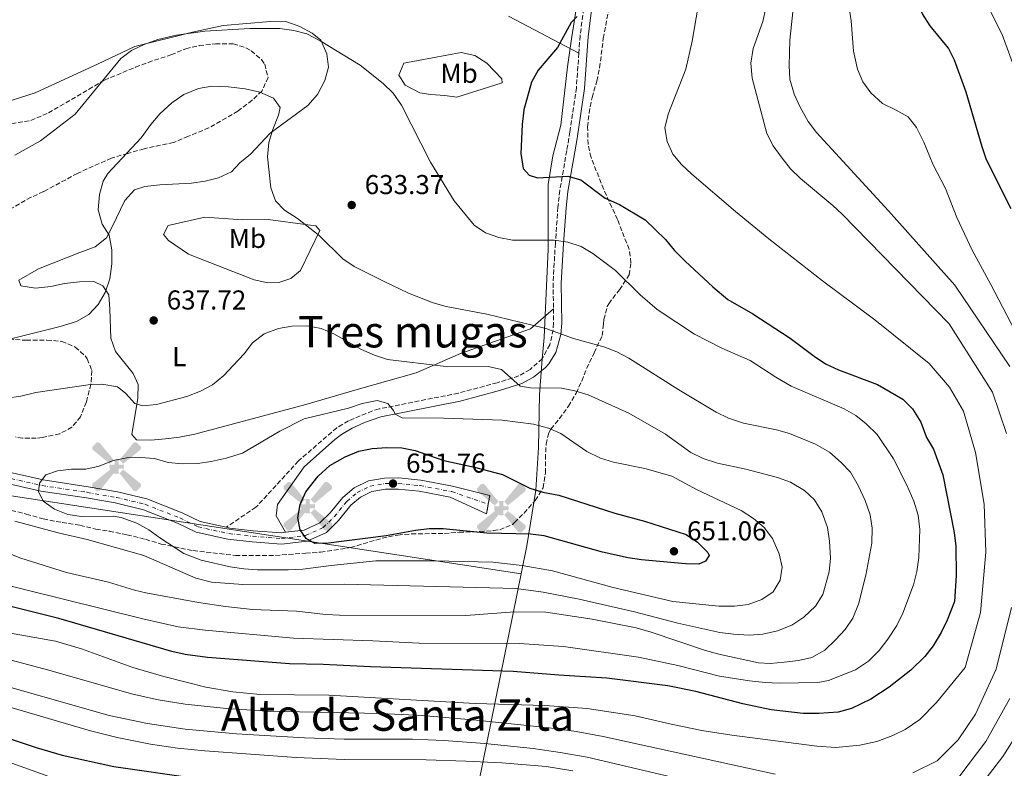
# Model space of a CAD drawing. Units: metres. Extents: x 611193 to 614652, y 4708501 to 4710876.
# Drawn here: x 613606 to 613967, y 4709130 to 4709404 of the extents above; entities that cross this region are included whole.
import ezdxf
from ezdxf.enums import TextEntityAlignment as Align

# ---------------------------------------------------------------- set-up
doc = ezdxf.new("R2010")
doc.units = ezdxf.units.M
doc.header["$MEASUREMENT"] = 0
for name, pattern in [('DGN Style 3', [2.435891, 1.739922, -0.695969]), ('DGN Style 4', [2.785615, 1.391938, -0.695969, 0.00174, -0.695969]), ('DGN Style 5', [1.217945, 0.521977, -0.695969])]:
    doc.linetypes.add(name, pattern=pattern)
for name, color, linetype, lineweight in [('Aerogenerador puntual', 7, 'Continuous', 0), ('Camino', 7, 'DGN Style 3', 0), ('Cierre de vial', 7, 'DGN Style 5', 0), ('Cota de punto acotado terreno', 7, 'Continuous', 0), ('Curva de nivel directora', 30, 'Continuous', 30), ('Curva de nivel intermedia', 30, 'Continuous', 0), ('Eje pista sin pavimentar', 7, 'DGN Style 4', 0), ('Etiqueta de uso rústico', 92, 'Continuous', 0), ('Límite de municipio', 7, 'Continuous', 0), ('Línea de cambio de uso (parcela vista)', 92, 'Continuous', 0), ('Línea de pista sin pavimentar', 7, 'Continuous', 0), ('Margen derecho', 7, 'Continuous', 0), ('Pista sin pavimentar', 9, 'Continuous', 0), ('Punto acotado terreno (símbolo)', 7, 'Continuous', 0), ('Texto de rotulación de espacio menor sin especificar', 7, 'Continuous', 0), ('Texto de Área (paraje) menor', 7, 'Continuous', 0), ('Zona arbolada', 92, 'DGN Style 3', 0)]:
    doc.layers.add(name, color=color, linetype=linetype, lineweight=lineweight)
doc.styles.add('Style-Arial', font='arial.ttf')

# ---------------------------------------------------------------- blocks, each defined once
blk = doc.blocks.new('5PATER')
at = {"layer": 'Punto acotado terreno (símbolo)', "linetype": 'Continuous', "lineweight": 0}
h = blk.add_hatch(color=51, dxfattribs=at)
edge = h.paths.add_edge_path()
edge.add_ellipse((0, 0), major_axis=(-0.11, -0.111), ratio=0.999422, start_angle=0, end_angle=360)
blk = doc.blocks.new('5AEGEN')
at = {"layer": 'Aerogenerador puntual', "linetype": 'Continuous', "lineweight": 0}
h = blk.add_hatch(color=9, dxfattribs=at)
edge = h.paths.add_edge_path()
edge.add_ellipse((0, 0), major_axis=(0, -0.264), ratio=0.999964, start_angle=203.6021, end_angle=246.6856, ccw=False)
edge.add_line((-0.106, 0.242), (-0.105, 0.243))
edge.add_line((-0.105, 0.243), (-0.625, 0.878))
edge.add_line((-0.625, 0.878), (-0.73, 0.893))
edge.add_line((-0.73, 0.893), (-0.89, 0.728))
edge.add_line((-0.89, 0.728), (-0.885, 0.628))
edge.add_line((-0.885, 0.628), (-0.245, 0.103))
edge.add_line((-0.245, 0.103), (-0.242, 0.104))
h = blk.add_hatch(color=9, dxfattribs=at)
edge = h.paths.add_edge_path()
edge.add_line((0.88, 0.628), (0.89, 0.728))
edge.add_line((0.89, 0.728), (0.73, 0.893))
edge.add_line((0.73, 0.893), (0.625, 0.883))
edge.add_line((0.625, 0.883), (0.105, 0.243))
edge.add_line((0.105, 0.243), (0.105, 0.242))
edge.add_ellipse((0, 0), major_axis=(0, -0.264), ratio=0.999964, start_angle=113.556, end_angle=156.6422, ccw=False)
edge.add_line((0.242, 0.106), (0.245, 0.103))
edge.add_line((0.245, 0.103), (0.88, 0.628))
h = blk.add_hatch(color=9, dxfattribs=at)
edge = h.paths.add_edge_path()
edge.add_line((-0.065, -0.197), (-0.075, -0.092))
edge.add_line((-0.075, -0.092), (-0.095, -0.077))
edge.add_line((-0.095, -0.077), (-0.195, -0.067))
edge.add_line((-0.195, -0.067), (-0.245, -0.107))
edge.add_line((-0.245, -0.107), (-0.242, -0.106))
edge.add_ellipse((0, 0), major_axis=(0, -0.264), ratio=0.999964, start_angle=293.574, end_angle=383.5316)
edge.add_line((0.105, -0.242), (0.105, -0.242))
edge.add_line((0.105, -0.242), (0.065, -0.197))
edge.add_line((0.065, -0.197), (0.075, -0.092))
edge.add_line((0.075, -0.092), (0.095, -0.077))
edge.add_line((0.095, -0.077), (0.195, -0.062))
edge.add_line((0.195, -0.062), (0.245, -0.107))
edge.add_line((0.245, -0.107), (0.243, -0.104))
edge.add_ellipse((0, 0), major_axis=(0, -0.264), ratio=0.999964, start_angle=66.85, end_angle=113.556)
edge.add_line((0.242, 0.106), (0.245, 0.103))
edge.add_line((0.245, 0.103), (0.195, 0.063))
edge.add_line((0.195, 0.063), (0.095, 0.073))
edge.add_line((0.095, 0.073), (0.075, 0.093))
edge.add_line((0.075, 0.093), (0.065, 0.193))
edge.add_line((0.065, 0.193), (0.105, 0.243))
edge.add_line((0.105, 0.243), (0.105, 0.242))
edge.add_ellipse((0, 0), major_axis=(0, -0.264), ratio=0.999964, start_angle=156.6422, end_angle=203.6021)
edge.add_line((-0.106, 0.242), (-0.105, 0.243))
edge.add_line((-0.105, 0.243), (-0.07, 0.193))
edge.add_line((-0.07, 0.193), (-0.075, 0.093))
edge.add_line((-0.075, 0.093), (-0.095, 0.073))
edge.add_line((-0.095, 0.073), (-0.195, 0.063))
edge.add_line((-0.195, 0.063), (-0.245, 0.103))
edge.add_line((-0.245, 0.103), (-0.242, 0.104))
edge.add_ellipse((0, 0), major_axis=(0, -0.264), ratio=0.999964, start_angle=246.6856, end_angle=336.8894)
edge.add_line((-0.104, -0.243), (-0.105, -0.242))
edge.add_line((-0.105, -0.242), (-0.065, -0.197))
h = blk.add_hatch(color=9, dxfattribs=at)
edge = h.paths.add_edge_path()
edge.add_line((-0.625, -0.887), (-0.105, -0.242))
edge.add_line((-0.105, -0.242), (-0.104, -0.243))
edge.add_ellipse((0, 0), major_axis=(0, -0.264), ratio=0.999964, start_angle=293.574, end_angle=336.8894, ccw=False)
edge.add_line((-0.242, -0.106), (-0.245, -0.107))
edge.add_line((-0.245, -0.107), (-0.885, -0.627))
edge.add_line((-0.885, -0.627), (-0.89, -0.727))
edge.add_line((-0.89, -0.727), (-0.73, -0.892))
edge.add_line((-0.73, -0.892), (-0.625, -0.887))
h = blk.add_hatch(color=9, dxfattribs=at)
edge = h.paths.add_edge_path()
edge.add_line((0.625, -0.887), (0.73, -0.892))
edge.add_line((0.73, -0.892), (0.89, -0.727))
edge.add_line((0.89, -0.727), (0.885, -0.627))
edge.add_line((0.885, -0.627), (0.245, -0.107))
edge.add_line((0.245, -0.107), (0.243, -0.104))
edge.add_ellipse((0, 0), major_axis=(0, -0.264), ratio=0.999964, start_angle=23.5316, end_angle=66.8499, ccw=False)
edge.add_line((0.105, -0.242), (0.105, -0.242))
edge.add_line((0.105, -0.242), (0.625, -0.887))

msp = doc.modelspace()

# ---------------------------------------------------------------- linework, layer by layer
at = {"layer": 'Camino', "color": 7, "linetype": 'DGN Style 3', "lineweight": 0}
for points in [[(613830.51, 4709522.48, 627.58), (613830, 4709520.91, 627.73), (613823.87, 4709502.5, 629.07), (613822.86, 4709497.52, 629.19), (613822.58, 4709490.26, 628.87), (613823.03, 4709485.28, 628.75), (613825.05, 4709474.99, 628.64), (613827.31, 4709464.02, 629.05), (613827.9, 4709459.05, 629.04), (613827.89, 4709456.36, 629.18), (613827.09, 4709451.43, 629.04), (613822.73, 4709437.95, 628.46), (613815.55, 4709417.89, 626.14), (613813.88, 4709412.85, 625.52), (613812.73, 4709408.02, 624.99), (613811.46, 4709398.1, 624.25), (613811, 4709391.72, 624.11)], [(613811, 4709391.72, 624.11), (613810.08, 4709379.04, 623.82), (613807.69, 4709362.89, 623.36), (613806.57, 4709356.01, 623.91), (613804.03, 4709341.43, 626.43), (613803.34, 4709335.28, 627.48), (613802.38, 4709322.12, 629.84), (613801.57, 4709307.5, 633.1), (613801.69, 4709298.04, 634.22)], [(613801.69, 4709298.04, 634.22), (613801.76, 4709292.81, 634.84), (613801.58, 4709290.38, 635.27), (613800.37, 4709284.84, 636.26), (613797.57, 4709279.74, 637.15), (613793.1, 4709275.74, 638.32), (613788.96, 4709273.43, 639.92), (613781.1, 4709270.96, 641.1), (613766.89, 4709267.14, 642.65), (613737.8, 4709261.35, 645.28), (613735.38, 4709260.65, 645.5), (613726.6, 4709256.96, 646.09), (613722.3, 4709254.44, 646.3), (613708.31, 4709242.29, 647.17), (613692.72, 4709225.31, 648.57), (613681.79, 4709218.02, 649.35)]]:
    msp.add_polyline3d(points, dxfattribs=at)
at = {"layer": 'Cierre de vial', "color": 7, "linetype": 'DGN Style 5', "lineweight": 0, "elevation": 651.41, "flags": 128}
for points in [[(613777.83, 4709226.44), (613778.38, 4709229.64)], [(613777.22, 4709222.91), (613777.83, 4709226.44)]]:
    msp.add_lwpolyline(points, dxfattribs=at)
at = {"layer": 'Curva de nivel directora', "color": 30, "linetype": 'Continuous', "lineweight": 30, "flags": 128}
for points, elevation in [([(613969.31, 4709334.7), (613960.34, 4709352.64), (613958.65, 4709357.33), (613952.89, 4709377.43), (613948.62, 4709389.06), (613946.33, 4709393.51), (613939.66, 4709401.71), (613936.82, 4709406.15), (613934.7, 4709410.68), (613933.04, 4709415.45), (613931.74, 4709420.8), (613932.42, 4709425.56), (613941.94, 4709437.12), (613943, 4709441.36), (613944.52, 4709445.1), (613947.53, 4709447.51), (613956.85, 4709451.15), (613963.23, 4709454.05), (613970.44, 4709457.74)], 600), ([(613810.33, 4709405.17), (613808.19, 4709402.97), (613803.22, 4709393.7), (613796.08, 4709385.41), (613793.67, 4709381.03), (613790.84, 4709370.89), (613790.17, 4709365.57), (613789.77, 4709354.87), (613790.56, 4709349.44), (613792.77, 4709346.93), (613795.87, 4709346.06), (613806.92, 4709346.57), (613811.77, 4709345.29), (613820.62, 4709338.58), (613825.91, 4709336.3), (613835.23, 4709330.61), (613842.75, 4709323.46), (613845.9, 4709319.57), (613849.97, 4709315.43), (613860.02, 4709306.1), (613865.52, 4709301.45), (613874.65, 4709296.13), (613888.37, 4709287.24), (613897.16, 4709280.65), (613901.34, 4709277.91), (613906.08, 4709275.69), (613920.36, 4709270.24), (613929.63, 4709264.93), (613933.2, 4709261.44), (613936.28, 4709256.54), (613938.33, 4709250.9), (613940.93, 4709246.58), (613944.32, 4709237.16), (613948.39, 4709216.04), (613949.03, 4709211.06), (613949.14, 4709200.35), (613948.54, 4709190.84), (613945.91, 4709183.91), (613943.69, 4709179.42), (613940.77, 4709174.6), (613937.66, 4709170.66), (613932.55, 4709165.61), (613924.69, 4709159.44), (613917.89, 4709155.01), (613910.79, 4709151.55), (613905.94, 4709150.25), (613898.92, 4709149.76), (613893.12, 4709149.82), (613881.42, 4709151.17), (613871.09, 4709153.29), (613853.78, 4709157.88), (613843.6, 4709159.93), (613821.26, 4709162.72), (613803.66, 4709163.76)], 625), ([(613854.99, 4709204.49), (613849.99, 4709204.59), (613833.93, 4709206.04), (613828.99, 4709206.81), (613819.63, 4709208.92), (613798.28, 4709214.82), (613793.32, 4709215.44), (613777.24, 4709215.82), (613761.26, 4709217.43), (613756.19, 4709217.36), (613751.22, 4709216.77), (613740.45, 4709214.8), (613719.27, 4709212.17), (613714.27, 4709212.1), (613711.09, 4709213.88), (613708.87, 4709217.11), (613708.09, 4709221.45), (613708.93, 4709226.36), (613710.99, 4709230.93), (613715.49, 4709236.77), (613719.81, 4709240.64), (613725.39, 4709243.8), (613730.44, 4709245.86), (613735.35, 4709246.79), (613740.66, 4709247.25), (613746.19, 4709247.15), (613751.08, 4709246.08), (613761.5, 4709242.45), (613772.76, 4709240.06), (613783.02, 4709237.3), (613792.98, 4709232.34), (613797.77, 4709230.89), (613803.71, 4709229.76), (613824.11, 4709223.12), (613835.02, 4709220.19), (613850.31, 4709215.31), (613854.46, 4709212.52), (613858.22, 4709208.73), (613858.75, 4709207.63), (613857.33, 4709205.61), (613854.99, 4709204.49)], 650), ([(613803.66, 4709163.76), (613786.96, 4709165.18), (613734.72, 4709166.86), (613717.3, 4709167.73), (613704.97, 4709167.93), (613674.95, 4709170.25), (613666.85, 4709171.43), (613661.96, 4709172.51), (613620.54, 4709184.55), (613592.57, 4709191.54)], 625), ([(613602.7, 4709140.5), (613612.19, 4709137.32), (613621.8, 4709134.56), (613640.72, 4709130.37), (613669.57, 4709126.15)], 600)]:
    msp.add_lwpolyline(points, dxfattribs=dict(at, elevation=elevation))
at = {"layer": 'Curva de nivel intermedia', "color": 30, "linetype": 'Continuous', "lineweight": 0, "flags": 128}
for points, elevation in [([(613971.15, 4709384.46), (613966.03, 4709398.55), (613956.33, 4709417.87), (613955.25, 4709421.72), (613956.52, 4709427.08), (613964.04, 4709440.24), (613968.18, 4709443.57)], 595), ([(613890.63, 4709418.42), (613888.22, 4709396.39), (613887.97, 4709387.18), (613888.31, 4709382.19), (613889.87, 4709376.64), (613892.06, 4709371.93), (613895.02, 4709366.63), (613898.03, 4709362.64), (613924.35, 4709333.97), (613948.7, 4709306.66), (613968.82, 4709276.9)], 610), ([(613989.99, 4709253.14), (613961.92, 4709306.95), (613955.01, 4709319.49), (613949.48, 4709331.42), (613945.22, 4709342.1), (613940.63, 4709351.04), (613937.37, 4709359.02), (613934.7, 4709364.41), (613931.58, 4709368.33), (613927.19, 4709370.85), (613922.19, 4709373.25), (613917.91, 4709377.13), (613915.05, 4709381.23), (613913.07, 4709385.85), (613911.63, 4709392.36), (613910.68, 4709403.56), (613908.33, 4709419.5)], 605), ([(613959.38, 4709226.48), (613956.23, 4709245.39), (613951.83, 4709260.52), (613946.79, 4709269.34), (613939.23, 4709277.95), (613919.36, 4709294.02), (613900.22, 4709308.27), (613880.53, 4709323.67), (613868.33, 4709333.66), (613852.37, 4709347.38), (613848.61, 4709350.86), (613845.42, 4709354.7), (613843.31, 4709359.33), (613842.48, 4709364.27), (613843.66, 4709369.38), (613850.21, 4709385.78), (613852.49, 4709396.02), (613855.42, 4709413.33)], 620), ([(613879.44, 4709408.16), (613878.43, 4709403.26), (613874.8, 4709393.43), (613874.03, 4709388.04), (613874.48, 4709382.48), (613879.84, 4709362.22), (613882.14, 4709357.77), (613885.44, 4709353.19), (613888.53, 4709349.26), (613892.16, 4709345.78), (613904.04, 4709335.88), (613907.42, 4709332.68), (613946.56, 4709292.52), (613962.52, 4709267.45), (613967.56, 4709252.32)], 615), ([(613604.47, 4709354.29), (613613.87, 4709359.51), (613626.46, 4709369.33), (613643.19, 4709389.69), (613647.19, 4709392.69), (613651.75, 4709394.86), (613656.85, 4709396.63), (613663.69, 4709398.22), (613674.06, 4709399.74), (613690.48, 4709400.7), (613701.53, 4709400.66), (613706.55, 4709399.98), (613711.39, 4709398.72), (613716.2, 4709396.25), (613730.85, 4709387.3), (613739.28, 4709380.62), (613742.99, 4709377.07), (613745.99, 4709372.6), (613756.64, 4709351.81), (613765.35, 4709337.59), (613772.64, 4709328.7), (613776.76, 4709325.87), (613781.66, 4709324.12), (613786.71, 4709323.14), (613801.95, 4709323.14), (613806.97, 4709322.46), (613811.82, 4709320.85), (613816.14, 4709318.34), (613824.36, 4709312.11), (613833.49, 4709303.12), (613839.69, 4709297.73), (613853.39, 4709288.7), (613863.37, 4709283.63), (613873.79, 4709279.12), (613883.08, 4709272.94), (613888.7, 4709269.67), (613908.11, 4709261.38), (613912.43, 4709258.9), (613916.26, 4709255.92), (613920.3, 4709251.98), (613926.25, 4709243.04), (613931.12, 4709233.39), (613933.65, 4709227.57), (613935.22, 4709222.39), (613935.88, 4709217.23), (613935.55, 4709206.97), (613934.78, 4709201.76), (613933.5, 4709196.92), (613929.69, 4709186.47), (613927.47, 4709181.99), (613924.15, 4709177.02), (613920.95, 4709172.9), (613917.01, 4709168.95), (613912.32, 4709165.82), (613902.42, 4709161.86), (613898.55, 4709161.1), (613884.34, 4709160.91), (613879.24, 4709161.12), (613873.47, 4709161.7), (613862.5, 4709163.49), (613847.29, 4709167.41), (613832.79, 4709170.37)], 630), ([(613602.43, 4709286.88), (613621, 4709291.5), (613626.98, 4709293.4), (613631.49, 4709295.96), (613634.94, 4709299.58), (613637.49, 4709303.95), (613639.21, 4709308.97), (613639.98, 4709314.55), (613639.91, 4709319.65), (613638.91, 4709325.02), (613636.36, 4709328.98), (613634.9, 4709334.25), (613635.38, 4709339.92), (613636.75, 4709344.73), (613638.44, 4709347.57), (613650.72, 4709360.63), (613654.26, 4709365.6), (613657.47, 4709369.44), (613661.96, 4709373.5), (613666.28, 4709376.53), (613671.64, 4709378.73), (613676.57, 4709379.61), (613682.65, 4709379.4), (613688.81, 4709378.67), (613694.21, 4709377.44), (613699.16, 4709375.19), (613701.62, 4709371.78), (613701.01, 4709368.99), (613698.94, 4709363.77), (613697.5, 4709358.98), (613697, 4709353.65), (613698.2, 4709342.31), (613699.92, 4709337.63), (613703.22, 4709334.11), (613707.9, 4709331.11), (613715.9, 4709324.94), (613724.52, 4709316.29), (613728.69, 4709313.52), (613739.39, 4709308.13), (613748.6, 4709303.76), (613757.59, 4709300.19), (613762.43, 4709298.9), (613777.23, 4709296.08), (613793.44, 4709292.21), (613798.84, 4709290.79), (613809, 4709287.21)], 635), ([(613601.41, 4709265.24), (613606.59, 4709266.05), (613612.06, 4709267.33), (613631.33, 4709270.17), (613636.32, 4709270.36), (613642.01, 4709269.48), (613645.01, 4709267.1), (613648.31, 4709263.34), (613651.29, 4709262.54), (613656.27, 4709263.03), (613667.4, 4709265.91), (613672.39, 4709267.83), (613676.79, 4709270.19), (613680.94, 4709273.59), (613684.4, 4709277.22), (613688.36, 4709281.59), (613691.47, 4709285.62), (613695.7, 4709288.83), (613700.96, 4709290.85), (613705.9, 4709291.62), (613711.53, 4709291.73), (613716.65, 4709290.86), (613721.25, 4709288.91), (613731.42, 4709283.07), (613736.09, 4709281), (613740.85, 4709279.49), (613761.35, 4709276.98), (613777.82, 4709276.89), (613782.7, 4709275.77), (613789.52, 4709269.71), (613793.24, 4709269.11), (613804.66, 4709268.98), (613809.55, 4709267.94), (613814.37, 4709266.47), (613829.28, 4709259.83), (613842.7, 4709252.08), (613852.03, 4709245.36), (613856.54, 4709243.22), (613861.82, 4709241.45), (613872.18, 4709239.32), (613883.8, 4709236.21), (613888.49, 4709234.48), (613893.61, 4709231.42), (613897.29, 4709228.03), (613900.03, 4709223.7), (613902.05, 4709217.88), (613902.81, 4709212.94), (613903.12, 4709206.66), (613902.65, 4709201.71), (613900.32, 4709193.35), (613897.7, 4709189.09), (613893.37, 4709185.09), (613889.05, 4709182.16), (613883.69, 4709180.05), (613878.41, 4709178.86), (613873.42, 4709178.5)], 640), ([(613809, 4709287.21), (613820.09, 4709284.1), (613824.85, 4709282.21), (613829.28, 4709279.89), (613847.57, 4709268.32), (613861.25, 4709260.13), (613865.74, 4709257.94), (613871.32, 4709256.08), (613883.33, 4709253.63), (613888.14, 4709252.3), (613897.69, 4709248.44), (613902.74, 4709245.53), (613907.06, 4709241.78), (613910.48, 4709238.13), (613913.31, 4709233.31), (613915.88, 4709227.78), (613917.71, 4709222.61), (613918.41, 4709217.65), (613918.33, 4709212.14), (613916.04, 4709200.4), (613913.39, 4709189.88), (613911.33, 4709184.74), (613908.54, 4709180.59), (613905.02, 4709176.76), (613901.08, 4709173.01)], 635), ([(613868.03, 4709189.03), (613862.22, 4709189.05), (613845.38, 4709190.82), (613823.6, 4709195.96), (613801.34, 4709202), (613790.26, 4709203.98), (613779.44, 4709205.25), (613757.94, 4709205.71), (613736.61, 4709205.64), (613720.28, 4709204.02), (613709.85, 4709202.6), (613704.53, 4709202.43), (613693.3, 4709202.46), (613688.29, 4709202.77), (613683.32, 4709203.47), (613672.63, 4709205.91), (613666.26, 4709208.42), (613657.49, 4709214.07), (613653.46, 4709217.08), (613649.08, 4709219.47), (613643.37, 4709221.63), (613640.49, 4709222.02), (613628.88, 4709221.96), (613623.86, 4709222.73), (613618.92, 4709224.62), (613614.8, 4709227.54), (613613.08, 4709231.14), (613613.5, 4709234.2), (613615.78, 4709237.2), (613620.04, 4709238.65), (613625.23, 4709239.28), (613630.43, 4709239.25), (613635.29, 4709240.39), (613640.41, 4709242.44), (613645.5, 4709243.44), (613650.61, 4709243.6), (613655.58, 4709243.13), (613660.52, 4709241.73), (613665.86, 4709241.19), (613671.34, 4709241.36), (613676.29, 4709242.04), (613681.87, 4709243.26), (613687.81, 4709245.19), (613701.45, 4709253.26), (613710.44, 4709257.67), (613726.68, 4709261.66), (613731.67, 4709263.3), (613737.13, 4709264.39), (613741.05, 4709263.33), (613743.12, 4709260.76), (613743.7, 4709259.46), (613746.22, 4709258.1), (613761.45, 4709257.93), (613782.9, 4709257.19), (613794.43, 4709255.76), (613799.83, 4709254.25), (613804.44, 4709252.3), (613813.87, 4709245.8), (613818.91, 4709243.26), (613823.72, 4709241.89), (613835.11, 4709239.57), (613845.1, 4709236.75), (613854.3, 4709231.72), (613870.47, 4709224.17), (613874.9, 4709221.24), (613878.84, 4709217.86), (613881.85, 4709213.87), (613884.35, 4709208.27), (613885.43, 4709203.37), (613884.66, 4709198.62), (613882.17, 4709194.29), (613878.06, 4709191.58), (613872.98, 4709189.75), (613868.03, 4709189.03)], 645), ([(613514.06, 4709194.96), (613619.26, 4709176.32), (613628.8, 4709173.4), (613647.69, 4709166.65), (613659.02, 4709163.34), (613674.39, 4709159.39), (613684.27, 4709157.66), (613694.23, 4709156.78), (613719.36, 4709156.44), (613773.05, 4709153.42), (613798.5, 4709152.64), (613814.08, 4709151.65), (613831.67, 4709148.94), (613844.82, 4709145.81), (613855.99, 4709143.54), (613866.96, 4709141.82), (613898.13, 4709137.84), (613905.06, 4709137.36), (613913.93, 4709138.15), (613920.09, 4709139.54), (613926.01, 4709141.66), (613930.45, 4709143.93), (613935.88, 4709147.53), (613941.95, 4709153.75), (613952.46, 4709166.59), (613958.12, 4709186.76), (613960.01, 4709208.83), (613959.38, 4709226.48)], 620), ([(613873.42, 4709178.5), (613867.58, 4709178.81), (613862.6, 4709179.46), (613847.22, 4709182.86), (613831.42, 4709187.05), (613811.08, 4709191.62), (613797.92, 4709194.23), (613788.01, 4709195.6), (613725.02, 4709197.18), (613687.97, 4709197.01), (613676.45, 4709197.89), (613670.77, 4709199.39), (613651.63, 4709207.59), (613630.87, 4709213.53), (613620.24, 4709216), (613604.4, 4709220.26)], 640), ([(613901.08, 4709173.01), (613896.29, 4709170.25), (613891.4, 4709169.18), (613886.19, 4709168.55), (613881, 4709168.11), (613876.73, 4709168.33), (613862.27, 4709171.47), (613857.38, 4709172.81), (613837.42, 4709179.6), (613832.03, 4709181.12), (613815.91, 4709184.28), (613798.95, 4709186.95), (613787.47, 4709187.05), (613769.65, 4709185.7), (613723.33, 4709185.84), (613718.33, 4709186.05), (613707.53, 4709187.31), (613691.49, 4709187.84), (613681.56, 4709188.92), (613671.65, 4709190.41), (613652.36, 4709193.93), (613648.21, 4709194.9), (613638.7, 4709197.84), (613623.35, 4709201.4), (613606.58, 4709206.7), (613590.88, 4709212.91)], 635), ([(613832.79, 4709170.37), (613805.42, 4709174.32), (613789.1, 4709175.37), (613752.54, 4709175.55), (613735.52, 4709176.44), (613706.45, 4709177.37), (613674.18, 4709180.3), (613664.26, 4709181.54), (613651.24, 4709184.41), (613593.07, 4709198.87)], 630), ([(613969.45, 4709188.65), (613963.78, 4709165.96), (613956.23, 4709149.57), (613949.94, 4709140.12), (613942.18, 4709132.39), (613933.32, 4709128.01)], 615), ([(613653.05, 4709146.09), (613638.93, 4709149.09), (613590.82, 4709162.71), (613575.03, 4709166.87), (613550.75, 4709172.79), (613533.53, 4709176.33), (613508.83, 4709180.1), (613472.47, 4709184.15), (613454.1, 4709185.13), (613438.72, 4709184.77), (613433.32, 4709184.31), (613416.71, 4709181.89), (613402.07, 4709178.64), (613397.02, 4709177.15), (613387.64, 4709173.68), (613366.6, 4709164.14), (613347.03, 4709154.11), (613329.99, 4709143.64), (613319.2, 4709136.23), (613315.25, 4709133.16), (613300.36, 4709119.78)], 610), ([(613882.83, 4709127.54), (613819.89, 4709141.4), (613810.05, 4709143.14), (613800.14, 4709144.48), (613773.49, 4709147.35), (613753.57, 4709149.06), (613738.51, 4709149.8), (613696.89, 4709150.68), (613681.92, 4709151.62), (613666.76, 4709153.16), (613656.87, 4709154.74), (613647.12, 4709156.94), (613616.84, 4709165.7), (613587.81, 4709173.28)], 615), ([(613563.36, 4709163.53), (613632.14, 4709143.44), (613641.84, 4709140.99), (613654.14, 4709138.48), (613664.04, 4709137.08), (613673.99, 4709136.1), (613707.46, 4709133.63), (613725.02, 4709132.95), (613755.02, 4709132.74), (613769.57, 4709132.31), (613782.77, 4709131.66), (613798.96, 4709130.36), (613808.84, 4709128.81)], 605), ([(613968.82, 4709155.24), (613960.01, 4709139.49), (613950.57, 4709126.88), (613942.3, 4709120.89), (613932.13, 4709117.41), (613927.27, 4709116.35), (613912.29, 4709115.74), (613902.07, 4709115.91), (613892.13, 4709117), (613879.48, 4709119.23), (613850.9, 4709125.09), (613814.02, 4709133.71), (613804.18, 4709135.51), (613794.28, 4709136.91), (613776.53, 4709138.8), (613761.57, 4709139.89), (613750.09, 4709140.33), (613725.08, 4709140.4), (613710.54, 4709140.81), (613685.58, 4709142.3), (613666.79, 4709144.07), (613653.05, 4709146.09)], 610), ([(613373.21, 4709121.7), (613382, 4709131.47), (613386.4, 4709135.42), (613392.34, 4709139.64), (613396.71, 4709142.05), (613407.99, 4709146.61), (613412.79, 4709148.02), (613424.29, 4709150.49), (613429.28, 4709150.83), (613521.18, 4709151.55), (613526.23, 4709151.52), (613531.2, 4709151.03), (613536.6, 4709150.17), (613541.81, 4709148.94), (613578.32, 4709139.39), (613600.32, 4709132.62), (613616.84, 4709126.69)], 595), ([(613960.19, 4709126.05), (613966.21, 4709134.03), (613972.06, 4709143.03)], 605)]:
    msp.add_lwpolyline(points, dxfattribs=dict(at, elevation=elevation))
at = {"layer": 'Eje pista sin pavimentar', "color": 7, "linetype": 'DGN Style 4', "lineweight": 0}
msp.add_polyline3d([(613594.67, 4709237.77, 644.31), (613614.38, 4709233.29, 645.29), (613630.96, 4709230.78, 646.34), (613641.6, 4709228.94, 646.48), (613652.12, 4709226.41, 647.06), (613664.85, 4709221.4, 648.51), (613671.57, 4709218.15, 649.09), (613682.82, 4709215.67, 649.38), (613691.5, 4709214.68, 649.38), (613702.09, 4709213.89, 649.53), (613710.93, 4709214.96, 649.99), (613717.32, 4709217.86, 650.69), (613721.42, 4709221.87, 650.83), (613726.02, 4709227.49, 651.7), (613729.81, 4709230.71, 651.85), (613734.53, 4709233.06, 651.85), (613740.04, 4709233.97, 651.85), (613744.84, 4709234.03, 651.7), (613752.81, 4709233.25, 651.41), (613764.48, 4709231.04, 651.41), (613777.83, 4709226.44, 651.41)], dxfattribs=at)
at = {"layer": 'Límite de municipio', "color": 7, "linetype": 'Continuous', "lineweight": 0}
for points in [[(613809.95, 4709407.84, 625.28), (613808.3, 4709396.89, 624.57), (613806.77, 4709386.68, 624.41), (613804.35, 4709365.29, 623.71), (613801.5, 4709354.04, 624.26), (613799.78, 4709343.59, 625.73), (613799.7, 4709319.83, 630.42), (613798.24, 4709287.52, 635.86), (613797.61, 4709279.58, 637.17), (613796.58, 4709266.65, 640.91), (613796.17, 4709247.2, 646.7), (613795.18, 4709231.55, 650.02), (613791.98, 4709211.15, 648.12), (613789.89, 4709200.9, 643.2)], [(613789.89, 4709200.9, 643.2), (613451.49, 4709252.75, 636.57), (613257.96, 4709192.65, 640.52), (613077.83, 4709164.92, 650.48), (612785.31, 4708999.93, 576.47), (612575.16, 4708967.47, 563.56)], [(613706.01, 4708541.5, 463.88), (613706.45, 4708542.52, 463.92), (613706.87, 4708547.88, 464.01), (613707.05, 4708575.98, 463.25), (613708.02, 4708595.7, 464.22), (613710.23, 4708624.32, 468.37), (613720.66, 4708818.04, 491.1), (613740.02, 4708955.73, 527.23), (613789.89, 4709200.9, 643.2)]]:
    msp.add_polyline3d(points, dxfattribs=at)
at = {"layer": 'Línea de cambio de uso (parcela vista)', "color": 92, "linetype": 'Continuous', "lineweight": 0}
for points in [[(613801.69, 4709298.04, 634.22), (613793.26, 4709290.68, 635.67), (613767.63, 4709281.65, 638.14), (613751.41, 4709274.55, 639.73), (613730.63, 4709268.66, 640.75), (613710.94, 4709262.97, 642.49), (613670.29, 4709252.11, 642.2), (613664.68, 4709250.95, 642.05), (613659.61, 4709250.34, 641.91), (613654.18, 4709249.9, 641.62), (613648.92, 4709250.02, 641.18), (613647.27, 4709251.99, 641.04), (613649.45, 4709265.25, 640.31), (613649.57, 4709270.33, 640.02), (613647.7, 4709274.3, 638.86), (613641.25, 4709282.37, 637.41), (613639.56, 4709287.25, 637.27), (613639.24, 4709297.94, 636.69), (613638.81, 4709303.19, 635.82), (613636.59, 4709306.43, 635.53), (613633.31, 4709308.02, 635.09), (613628.05, 4709307.95, 634.37), (613622.62, 4709307.33, 633.78), (613617.56, 4709306.18, 633.49), (613611.94, 4709305.56, 633.2), (613606.67, 4709306.4, 632.91), (613605.92, 4709308.57, 632.77), (613613.12, 4709312.65, 633.06), (613623.58, 4709316.77, 633.2), (613628.27, 4709318.65, 633.64), (613633.87, 4709320.72, 634.8), (613638, 4709324.03, 635.09), (613640.12, 4709328.05, 636.25), (613644.71, 4709337.72, 636.98), (613648.28, 4709341.57, 636.83), (613652.08, 4709342.89, 636.83), (613657.51, 4709343.5, 636.83), (613669.1, 4709344.02, 636.98), (613674.17, 4709344.81, 636.69), (613679.05, 4709345.96, 636.4), (613683.74, 4709348.19, 636.11), (613686.78, 4709351.5, 635.53), (613690.72, 4709354.63, 635.38), (613697.88, 4709362.34, 634.51), (613711.71, 4709372.49, 632.77), (613715.28, 4709376.52, 631.75), (613717.93, 4709381.63, 631.46), (613719.32, 4709386.55, 630.88), (613718.71, 4709391.43, 630.45), (613716.47, 4709396.48, 630.01), (613713.36, 4709398.98, 630.01), (613708.79, 4709401.46, 630.01), (613704.06, 4709403.21, 630.01), (613698.07, 4709403.32, 630.01), (613680.69, 4709401.82, 630.01), (613669.48, 4709399.32, 629.72), (613648.33, 4709394.15, 629.58), (613634.64, 4709387.63, 629), (613611.92, 4709377.18, 626.24), (613600.73, 4709373.59, 625.08)], [(613785.25, 4709405.23, 626.61), (613811, 4709391.72, 624.11)], [(613766.24, 4709375.55, 628.56), (613761.88, 4709376.22, 628.85), (613756.8, 4709376.51, 629.72), (613752.8, 4709377.19, 630.01), (613747.33, 4709380.02, 629.72), (613745.1, 4709383.62, 629.72), (613746.86, 4709387.99, 629.14), (613767.84, 4709391.89, 627.4), (613772.93, 4709390.87, 626.82), (613777.32, 4709388.02, 626.24), (613782.83, 4709382.29, 625.95), (613782.85, 4709380.84, 625.95), (613766.24, 4709375.55, 628.56)], [(613687.77, 4709330.66, 636.4), (613697.19, 4709330.78, 635.52), (613711.73, 4709328.79, 634.65), (613714.63, 4709328.47, 634.95), (613716.1, 4709326.67, 634.95), (613709.04, 4709312.08, 638.72), (613705.45, 4709309.13, 639.3), (613701.12, 4709307.62, 639.3), (613697.13, 4709307.57, 639.3), (613692.04, 4709308.59, 639.01), (613667.99, 4709318.07, 636.98), (613660.67, 4709323.06, 636.4), (613658.83, 4709325.21, 636.4), (613660.6, 4709328.49, 636.4), (613673.98, 4709331.57, 636.11), (613687.77, 4709330.66, 636.4)]]:
    msp.add_polyline3d(points, dxfattribs=at)
at = {"layer": 'Línea de pista sin pavimentar', "color": 7, "linetype": 'Continuous', "lineweight": 0}
for points in [[(613595.12, 4709239.78, 644.31), (613614.76, 4709235.32, 645.47), (613631.29, 4709232.82, 646.34), (613642.02, 4709230.96, 646.48), (613652.75, 4709228.38, 647.06), (613665.68, 4709223.29, 648.51), (613672.25, 4709220.11, 649.09), (613681.79, 4709218.02, 649.35)], [(613777.22, 4709222.91, 651.41), (613763.84, 4709229.05, 651.41), (613752.51, 4709231.2, 651.41), (613744.76, 4709231.96, 651.7), (613740.22, 4709231.9, 651.85), (613735.17, 4709231.07, 651.85), (613730.96, 4709228.97, 651.85), (613727.5, 4709226.04, 651.7), (613722.95, 4709220.47, 650.83), (613718.51, 4709216.12, 650.69), (613711.5, 4709212.95, 649.96), (613702.14, 4709211.81, 649.53), (613691.31, 4709212.62, 649.38), (613682.48, 4709213.63, 649.38), (613670.89, 4709216.18, 649.09), (613664.02, 4709219.5, 648.51), (613651.5, 4709224.43, 647.06), (613641.18, 4709226.91, 646.48), (613630.63, 4709228.74, 646.34), (613613.99, 4709231.26, 645.47), (613594.21, 4709235.75, 644.31)], [(613703.61, 4709216.15, 649.61), (613710.37, 4709216.98, 649.96), (613716.14, 4709219.59, 650.69), (613719.9, 4709223.26, 650.83), (613724.54, 4709228.94, 651.7), (613728.66, 4709232.44, 651.85), (613733.89, 4709235.05, 651.85), (613739.86, 4709236.03, 651.85), (613744.93, 4709236.1, 651.7), (613753.1, 4709235.3, 651.41), (613764.74, 4709233.09, 651.41), (613778.38, 4709229.64, 651.41)], [(613681.79, 4709218.02, 649.35), (613683.16, 4709217.71, 649.38), (613691.7, 4709216.74, 649.38), (613702.04, 4709215.96, 649.53), (613703.61, 4709216.15, 649.61)]]:
    msp.add_polyline3d(points, dxfattribs=at)
at = {"layer": 'Margen derecho', "color": 7, "linetype": 'Continuous', "lineweight": 0}
msp.add_polyline3d([(613703.61, 4709216.15, 649.35), (613700.14, 4709222.18, 648.57), (613700.63, 4709226.36, 648.27), (613710.41, 4709240.14, 647.17), (613721.57, 4709250.11, 646.45), (613724.05, 4709251.99, 646.3), (613727.95, 4709254.27, 646.09), (613732.5, 4709256.34, 645.82), (613738.51, 4709258.43, 645.28), (613767.57, 4709264.22, 642.65), (613781.94, 4709268.08, 641.1), (613790.15, 4709270.66, 639.92), (613794.36, 4709272.94, 638.46), (613798.62, 4709276.39, 637.44), (613799.95, 4709277.85, 637.15), (613802.58, 4709282.08, 636.52), (613804.37, 4709288.58, 635.49), (613804.76, 4709292.72, 634.84), (613804.57, 4709307.43, 633.1), (613805.37, 4709321.93, 629.84), (613806.33, 4709335, 627.48), (613807, 4709341.01, 626.43), (613809.53, 4709355.51, 623.91), (613810.33, 4709360.42, 623.38), (613813.06, 4709378.71, 623.82), (613814.45, 4709397.8, 624.25), (613815.68, 4709407.47, 624.99)], dxfattribs=at)
at = {"layer": 'Pista sin pavimentar', "color": 9, "linetype": 'Continuous', "lineweight": 0}
msp.add_polyline3d([(613595.12, 4709239.78, 644.31), (613614.76, 4709235.32, 645.47), (613631.29, 4709232.82, 646.34), (613642.02, 4709230.96, 646.48), (613652.75, 4709228.38, 647.06), (613665.68, 4709223.29, 648.51), (613672.25, 4709220.11, 649.09), (613681.79, 4709218.02, 649.35), (613683.16, 4709217.71, 649.38), (613691.7, 4709216.74, 649.38), (613702.04, 4709215.96, 649.53), (613703.61, 4709216.15, 649.35), (613710.37, 4709216.98, 649.96), (613716.14, 4709219.59, 650.69), (613719.9, 4709223.26, 650.83), (613724.54, 4709228.94, 651.7), (613728.66, 4709232.44, 651.85), (613733.89, 4709235.05, 651.85), (613739.86, 4709236.03, 651.85), (613744.93, 4709236.1, 651.7), (613753.1, 4709235.3, 651.41), (613764.74, 4709233.09, 651.41), (613778.38, 4709229.64, 651.41), (613777.83, 4709226.44, 651.41), (613777.22, 4709222.91, 651.41), (613763.84, 4709229.05, 651.41), (613752.51, 4709231.2, 651.41), (613744.76, 4709231.96, 651.7), (613740.22, 4709231.9, 651.85), (613735.17, 4709231.07, 651.85), (613730.96, 4709228.97, 651.85), (613727.5, 4709226.04, 651.7), (613722.95, 4709220.47, 650.83), (613718.51, 4709216.12, 650.69), (613711.5, 4709212.95, 649.96), (613702.14, 4709211.81, 649.53), (613691.31, 4709212.62, 649.38), (613682.48, 4709213.63, 649.38), (613670.89, 4709216.18, 649.09), (613664.02, 4709219.5, 648.51), (613651.5, 4709224.43, 647.06), (613641.18, 4709226.91, 646.48), (613630.63, 4709228.74, 646.34), (613613.99, 4709231.26, 645.47), (613594.21, 4709235.75, 644.31)], dxfattribs=at)
at = {"layer": 'Zona arbolada', "color": 92, "linetype": 'DGN Style 3', "lineweight": 0}
for points in [[(613603.16, 4709224.19, 642.95), (613608.62, 4709222.81, 643.24), (613614.8, 4709221.08, 644.11), (613621.71, 4709219.72, 644.69), (613628.25, 4709218.71, 645.56), (613634.07, 4709217.34, 646.14), (613639.01, 4709216.61, 646.41), (613645.5, 4709215.27, 646.43), (613652.25, 4709213.58, 646.43), (613658.07, 4709211.85, 646.14), (613669.71, 4709209.46, 645.85), (613685.22, 4709207.64, 646.14), (613699.83, 4709207.67, 646.43), (613710.94, 4709208.51, 647.29), (613716.41, 4709208.88, 647.3), (613727.35, 4709210.56, 647.3), (613738.91, 4709213.98, 647.3), (613744.7, 4709215.14, 647.59), (613749.68, 4709215.57, 647.59), (613761.73, 4709215.72, 647.59), (613767.17, 4709216.16, 647.59), (613774.68, 4709216.39, 647.22), (613779.67, 4709216.79, 647.55), (613782.02, 4709217.07, 647.88), (613786.54, 4709218.93, 649.09), (613787.43, 4709219.68, 649.33), (613790.9, 4709223.2, 650.15), (613795.04, 4709227.82, 650.2), (613797.86, 4709232.42, 650.2), (613798.8, 4709237.96, 649.91), (613798.73, 4709243.03, 649.62), (613799.02, 4709248.48, 648.17), (613799.97, 4709252.61, 645.42), (613800.77, 4709253.94, 644.69), (613803.87, 4709257.82, 644.1), (613807.18, 4709262.36, 644.69), (613810.02, 4709267.11, 645.56), (613812.02, 4709271.57, 644.51), (613813.84, 4709276.22, 642.68), (613816.59, 4709281.9, 639.31), (613819.54, 4709288.27, 633.38), (613819.99, 4709292.35, 630.42), (613820.19, 4709294.08, 629.61), (613821.4, 4709298.9, 628.8), (613821.93, 4709299.9, 628.74), (613825.85, 4709305.03, 628.45), (613829.41, 4709310.52, 628.45), (613830.08, 4709314.88, 628.45), (613829.4, 4709319.82, 628.45), (613825.13, 4709330.7, 628.45), (613820.08, 4709341.79, 628.33), (613815.44, 4709353.49, 627), (613814.37, 4709358.37, 627), (613814.2, 4709364.71, 627), (613814.72, 4709369.68, 627.27), (613815.83, 4709375.43, 627.29), (613817.62, 4709381.44, 627.29), (613818.61, 4709386.34, 627.29), (613819.95, 4709397.06, 627.58), (613821.89, 4709407.78, 627.83)], [(613820.08, 4709341.79, 628.33), (613815.44, 4709353.49, 627), (613814.37, 4709358.37, 627), (613814.2, 4709364.71, 627), (613814.72, 4709369.68, 627.27), (613815.83, 4709375.43, 627.29), (613817.62, 4709381.44, 627.29), (613818.61, 4709386.34, 627.29), (613819.95, 4709397.06, 627.58), (613821.89, 4709407.78, 627.83)], [(613603.19, 4709365.83, 627.26), (613610.24, 4709367.01, 627.69), (613616.73, 4709369.81, 628.13), (613637.23, 4709381.8, 625.49), (613648.61, 4709386.54, 626.39), (613653.24, 4709388.31, 627.06), (613661.61, 4709391.06, 628.13), (613667.02, 4709393.3, 629), (613671.9, 4709394.46, 629.87), (613677.87, 4709395.08, 631.17), (613684.4, 4709395.16, 632.48), (613689.07, 4709393.63, 632.9), (613690.96, 4709392.53, 632.91), (613694.74, 4709389.32, 632.91), (613695.92, 4709387.69, 632.91), (613697.16, 4709382.79, 632.91), (613694.96, 4709377.89, 632.91), (613691.33, 4709374.43, 632.91), (613686.11, 4709370.47, 632.91), (613675.52, 4709364.34, 632.91), (613667.97, 4709361.23, 632.91), (613662.56, 4709358.98, 632.48), (613651.73, 4709356.67, 632.48), (613645.75, 4709354.95, 632.91), (613639.79, 4709353.25, 632.91), (613627.35, 4709347.65, 632.91), (613614.93, 4709340.96, 632.91), (613610.38, 4709338.88, 632.97), (613597.1, 4709331.48, 632.04)], [(613603.19, 4709365.83, 627.26), (613610.24, 4709367.01, 627.69), (613616.73, 4709369.81, 628.13), (613637.23, 4709381.8, 625.49), (613648.61, 4709386.54, 626.39), (613653.24, 4709388.31, 627.06), (613661.61, 4709391.06, 628.13), (613667.02, 4709393.3, 629), (613671.9, 4709394.46, 629.87), (613677.87, 4709395.08, 631.17), (613684.4, 4709395.16, 632.48), (613689.07, 4709393.63, 632.9), (613690.96, 4709392.53, 632.91), (613694.74, 4709389.32, 632.91), (613695.92, 4709387.69, 632.91), (613697.16, 4709382.79, 632.91), (613694.96, 4709377.89, 632.91), (613691.33, 4709374.43, 632.91), (613686.11, 4709370.47, 632.91), (613675.52, 4709364.34, 632.91), (613667.97, 4709361.23, 632.91), (613662.56, 4709358.98, 632.48), (613651.73, 4709356.67, 632.48), (613645.75, 4709354.95, 632.91), (613639.79, 4709353.25, 632.91), (613627.35, 4709347.65, 632.91), (613614.93, 4709340.96, 632.91), (613610.38, 4709338.88, 632.97), (613597.1, 4709331.48, 632.04)], [(613603.16, 4709224.19, 642.95), (613608.62, 4709222.81, 643.24), (613614.8, 4709221.08, 644.11), (613621.71, 4709219.72, 644.69), (613628.25, 4709218.71, 645.56), (613634.07, 4709217.34, 646.14), (613639.01, 4709216.61, 646.41), (613645.5, 4709215.27, 646.43), (613652.25, 4709213.58, 646.43), (613658.07, 4709211.85, 646.14), (613669.71, 4709209.46, 645.85), (613685.22, 4709207.64, 646.14), (613699.83, 4709207.67, 646.43), (613710.94, 4709208.51, 647.29), (613716.41, 4709208.88, 647.3), (613727.35, 4709210.56, 647.3), (613738.91, 4709213.98, 647.3), (613744.7, 4709215.14, 647.59), (613749.68, 4709215.57, 647.59), (613761.73, 4709215.72, 647.59), (613767.17, 4709216.16, 647.59), (613774.68, 4709216.39, 647.22), (613779.67, 4709216.79, 647.55), (613782.02, 4709217.07, 647.88), (613786.54, 4709218.93, 649.09), (613787.43, 4709219.68, 649.33), (613790.9, 4709223.2, 650.15), (613795.04, 4709227.82, 650.2), (613797.86, 4709232.42, 650.2), (613798.8, 4709237.96, 649.91), (613798.73, 4709243.03, 649.62), (613799.02, 4709248.48, 648.17), (613799.97, 4709252.61, 645.42), (613800.77, 4709253.94, 644.69), (613803.87, 4709257.82, 644.1), (613807.18, 4709262.36, 644.69), (613810.02, 4709267.11, 645.56), (613812.02, 4709271.57, 644.51), (613813.84, 4709276.22, 642.68), (613816.59, 4709281.9, 639.31), (613819.54, 4709288.27, 633.38), (613819.99, 4709292.35, 630.42), (613820.19, 4709294.08, 629.61), (613821.4, 4709298.9, 628.8), (613821.93, 4709299.9, 628.74), (613825.85, 4709305.03, 628.45), (613829.41, 4709310.52, 628.45), (613830.08, 4709314.88, 628.45), (613829.4, 4709319.82, 628.45), (613825.13, 4709330.7, 628.45), (613820.08, 4709341.79, 628.33)], [(613599.84, 4709287.11, 634.42), (613608.56, 4709286.48, 635.96), (613616.18, 4709286.58, 636.83), (613621.62, 4709286.11, 638.57), (613626.54, 4709284, 639.44), (613630.17, 4709280.77, 640.55), (613630.95, 4709279.7, 640.75), (613632.64, 4709275.37, 641.18), (613632.27, 4709270.4, 641.61), (613630.61, 4709263.92, 641.62), (613628.51, 4709258.46, 641.62), (613625.32, 4709254.63, 642.05), (613620.86, 4709252.28, 642.38), (613614.43, 4709250.82, 642.86), (613612.29, 4709250.63, 642.92), (613607.28, 4709250.64, 642.92), (613604.67, 4709251.08, 642.92)], [(613599.84, 4709287.11, 634.42), (613608.56, 4709286.48, 635.96), (613616.18, 4709286.58, 636.83), (613621.62, 4709286.11, 638.57), (613626.54, 4709284, 639.44), (613630.17, 4709280.77, 640.55), (613630.95, 4709279.7, 640.75), (613632.64, 4709275.37, 641.18), (613632.27, 4709270.4, 641.61), (613630.61, 4709263.92, 641.62), (613628.51, 4709258.46, 641.62), (613625.32, 4709254.63, 642.05), (613620.86, 4709252.28, 642.38), (613614.43, 4709250.82, 642.86), (613612.29, 4709250.63, 642.92), (613607.28, 4709250.64, 642.92), (613604.67, 4709251.08, 642.92)]]:
    msp.add_polyline3d(points, dxfattribs=at)

# ---------------------------------------------------------------- block references
at = {"layer": 'Aerogenerador puntual', "color": 7, "linetype": 'Continuous', "lineweight": 0, "xscale": 10, "yscale": 10, "zscale": 10}
for p in [(613641.71, 4709240.2), (613711.71, 4709225.7), (613782.61, 4709224.98)]:
    msp.add_blockref('5AEGEN', p, dxfattribs=at)
at = {"layer": 'Punto acotado terreno (símbolo)', "color": 7, "linetype": 'Continuous', "lineweight": 0, "xscale": 10, "yscale": 10, "zscale": 10}
for p in [(613727.79, 4709336.04, 633.37), (613655.27, 4709293.76, 637.72), (613742.92, 4709234.01, 651.76), (613845.83, 4709209.19, 651.06)]:
    msp.add_blockref('5PATER', p, dxfattribs=at)

# ---------------------------------------------------------------- texts
at = {"layer": 'Cota de punto acotado terreno', "color": 7, "linetype": 'Continuous', "lineweight": 0, "style": 'Style-Arial'}
for s, p in [('633.37', (613732.56, 4709340.04, 633.37)), ('637.72', (613660.04, 4709297.76, 637.72)), ('651.76', (613747.69, 4709238.01, 651.76)), ('651.06', (613850.6, 4709213.19, 651.06))]:
    msp.add_text(s, height=7, dxfattribs=at).set_placement(p)
at = {"layer": 'Etiqueta de uso rústico', "color": 92, "linetype": 'Continuous', "lineweight": 0, "style": 'Style-Arial'}
for s, p in [('Mb', (613767.14, 4709384.3, 628.05)), ('Mb', (613689.59, 4709323.82, 637.16)), ('L', (613664.63, 4709280.51, 638.87))]:
    msp.add_text(s, height=7, dxfattribs=at).set_placement(p, align=Align.MIDDLE_CENTER)
at = {"layer": 'Texto de rotulación de espacio menor sin especificar', "color": 7, "linetype": 'Continuous', "lineweight": 0, "style": 'Style-Arial'}
msp.add_text('Tres mugas', height=11.5, dxfattribs=at).set_placement((613750.2, 4709289.63, 638.8), align=Align.MIDDLE_CENTER)
at = {"layer": 'Texto de Área (paraje) menor', "color": 7, "linetype": 'Continuous', "lineweight": 0, "style": 'Style-Arial'}
msp.add_text('Alto de Santa Zita', height=11.5, dxfattribs=at).set_placement((613744.56, 4709149.19, 614.3), align=Align.MIDDLE_CENTER)

doc.saveas('drawing.dxf')
